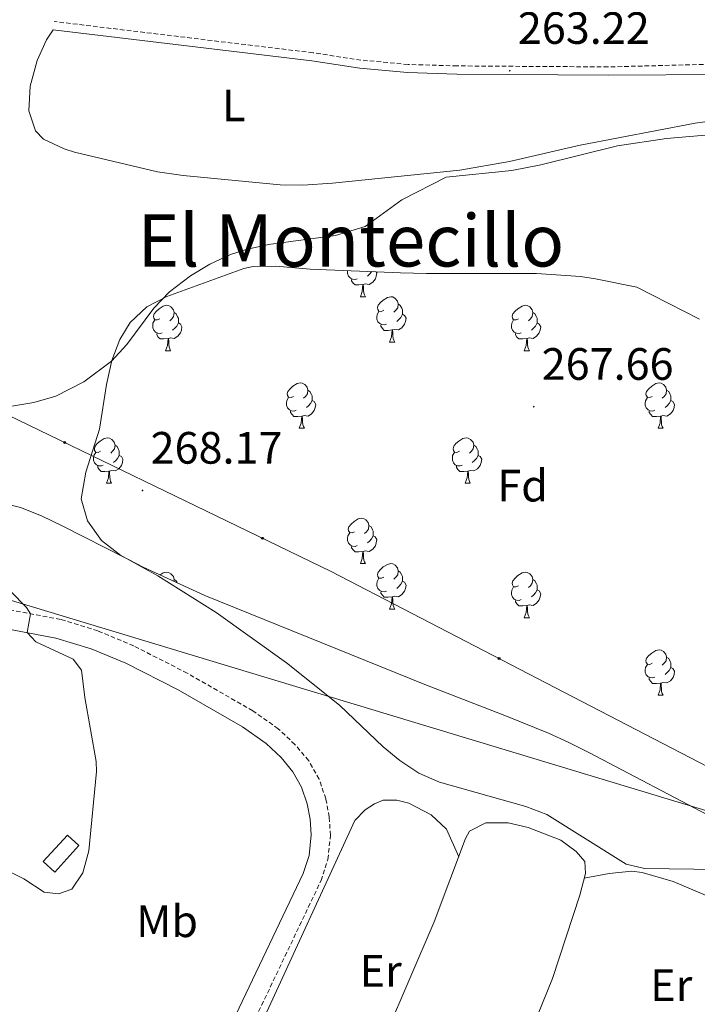
# Model space of a CAD drawing. Units: metres. Extents: x 604069 to 608569, y 4668664 to 4671701.
# Drawn here: x 608238 to 608388, y 4670244 to 4670462 of the extents above; entities that cross this region are included whole.
import ezdxf
from ezdxf.enums import TextEntityAlignment as Align

# ---------------------------------------------------------------- set-up
doc = ezdxf.new("R2010")
doc.units = ezdxf.units.M
doc.header["$MEASUREMENT"] = 0
doc.linetypes.add('TRAZOSX2', pattern=[1.5, 1, -0.5])
for name, color, linetype, lineweight in [('Carátula', 7, 'Continuous', 5), ('Level 15', 1, 'Continuous', 0), ('Level 20', 19, 'Continuous', 0), ('Level 21', 19, 'Continuous', 0), ('Level 32', 19, 'Continuous', 0), ('Level 33', 5, 'Continuous', 0), ('Level 35', 92, 'Continuous', 0), ('Level 36', 19, 'Continuous', 40), ('Level 37', 92, 'Continuous', 0), ('Level 41', 19, 'Continuous', 0), ('Level 45', 19, 'Continuous', 0), ('Level 5', 36, 'Continuous', 0), ('Level 52', 5, 'Continuous', 0), ('Level 7', 1, 'Continuous', 0)]:
    doc.layers.add(name, color=color, linetype=linetype, lineweight=lineweight)
doc.styles.add('Arial', font='ARIAL.TTF', dxfattribs={"height": 0.2})

# ---------------------------------------------------------------- blocks, each defined once
blk = doc.blocks.new('5PATER')
at = {"layer": 'Carátula', "linetype": 'Continuous', "lineweight": 5}
h = blk.add_hatch(color=250, dxfattribs=at)
edge = h.paths.add_edge_path()
edge.add_ellipse((0, 0), major_axis=(-1.33, -1.34), ratio=0.999422, start_angle=0, end_angle=360)
blk = doc.blocks.new('5PTT')
at = {"layer": 'Carátula', "color": 250, "linetype": 'Continuous', "lineweight": 25}
blk.add_circle((0, 0, 0), 2, dxfattribs=at)

msp = doc.modelspace()

# ---------------------------------------------------------------- linework, layer by layer
at = {"layer": 'Level 15', "color": 5, "linetype": 'Continuous', "lineweight": 0}
msp.add_polyline3d([(608245.4, 4670273.72, 276.4), (608250.74, 4670279.57, 276.32), (608248.21, 4670281.89, 276.24), (608242.87, 4670276.04, 276.32), (608245.4, 4670273.72, 276.4)], dxfattribs=at)
at = {"layer": 'Level 20', "color": 19, "linetype": 'Continuous', "lineweight": 0, "ltscale": 0.5}
msp.add_polyline3d([(608396.22, 4670265.69, 269.99), (608382.14, 4670271.66, 270.01)], dxfattribs=at)
at = {"layer": 'Level 21', "color": 19, "linetype": 'Continuous', "lineweight": 0}
for points in [[(608393.39, 4670450.01, 263.3), (608367.76, 4670449.85, 263.28), (608334.32, 4670450.06, 263.2), (608323.43, 4670450.4, 262.96), (608312.9, 4670451.37, 262.96), (608302.28, 4670452.98, 262.96), (608245.04, 4670459.9, 262.84)], [(608280.24, 4670231.22, 272.73), (608300.36, 4670273.41, 272.73), (608301.65, 4670277.41, 272.77), (608302.13, 4670281.93, 272.81), (608301.92, 4670285.41, 272.85), (608301.26, 4670288.82, 272.89), (608300, 4670292.51, 272.97), (608298.08, 4670295.91, 273.01), (608295.45, 4670299.01, 273.22), (608292.17, 4670302.11, 273.26), (608286.94, 4670305.79, 273.3), (608272.69, 4670313.97, 273.58), (608261.11, 4670319.87, 273.95), (608253.5, 4670323.05, 274.23), (608245.68, 4670325.45, 274.64), (608230.49, 4670328.31, 275.41)]]:
    msp.add_polyline3d(points, dxfattribs=at)
at = {"layer": 'Level 21', "color": 19, "linetype": 'TRAZOSX2', "lineweight": 0}
for points in [[(608393.35, 4670452.33, 263.3), (608367.77, 4670451.67, 263.28), (608334.36, 4670451.89, 263.2), (608323.54, 4670452.22, 262.96), (608313.12, 4670453.18, 262.96), (608302.53, 4670454.79, 262.96), (608245.25, 4670461.71, 262.84)], [(608284.04, 4670229.37, 272.73), (608304.3, 4670271.84, 272.73), (608305.81, 4670276.53, 272.77), (608306.37, 4670281.83, 272.81), (608306.12, 4670285.94, 272.85), (608305.35, 4670289.9, 272.89), (608303.88, 4670294.25, 272.97), (608301.57, 4670298.34, 273.01), (608298.53, 4670301.93, 273.22), (608294.85, 4670305.39, 273.26), (608289.21, 4670309.36, 273.3), (608274.71, 4670317.69, 273.58), (608262.88, 4670323.71, 273.95), (608254.94, 4670327.04, 274.23), (608246.69, 4670329.56, 274.64), (608231.48, 4670332.43, 275.41)]]:
    msp.add_polyline3d(points, dxfattribs=at)
at = {"layer": 'Level 32', "color": 6, "linetype": 'Continuous', "lineweight": 0, "ltscale": 0.5}
msp.add_polyline3d([(607844.31, 4670392.49, 270.25), (608163.4, 4670355.61, 275.49), (608395.92, 4670285.33, 269.11)], dxfattribs=at)
at = {"layer": 'Level 33', "color": 19, "linetype": 'Continuous', "lineweight": 0, "ltscale": 0.5}
msp.add_polyline3d([(608395.79, 4670293.89, 268.41), (608306.54, 4670340.16, 269.34), (607965.35, 4670505.21, 266.93), (607809.21, 4670581.57, 266.13), (607726.99, 4670596.86, 267.39), (607679.83, 4670591.43, 269.55), (607617.71, 4670551.96, 270.56)], dxfattribs=at)
at = {"layer": 'Level 35', "color": 92, "linetype": 'Continuous', "lineweight": 0, "ltscale": 0.5}
msp.add_polyline3d([(608391.3, 4670285.54, 287.84), (608363.51, 4670300.17, 281.24), (608359.11, 4670302.37, 280.46), (608354.6, 4670304.41, 280.09), (608345.32, 4670308.19, 280.24), (608327.24, 4670315.15, 281.24), (608278.62, 4670334.88, 281.34), (608264.98, 4670341.1, 281.27), (608260.01, 4670343.71, 281.24), (608255.77, 4670346.98, 281.21), (608252.62, 4670351.36, 281.17), (608251.25, 4670356.19, 281.13), (608252.3, 4670362.08, 281.01), (608255.34, 4670371.61, 280.61), (608256.85, 4670381.47, 279.86), (608258.05, 4670386.75, 279.74), (608259.78, 4670391.42, 279.65), (608262.06, 4670395.15, 279.59), (608265.8, 4670398.68, 279.52), (608270.23, 4670400.96, 279.47), (608287.24, 4670407.09, 279.47), (608289.3, 4670407.58, 279.47), (608294.28, 4670407.66, 279.4), (608301.89, 4670406.97, 279.21), (608321.87, 4670406.17, 279.36), (608327.61, 4670406.02, 279.05), (608337.55, 4670406.05, 277.83), (608351.93, 4670406.03, 275.41), (608361.66, 4670405.34, 272.96), (608364.97, 4670404.8, 272.62), (608374.15, 4670402.98, 273.69), (608387.96, 4670395.92, 273.39)], dxfattribs=at)
at = {"layer": 'Level 36', "color": 92, "linetype": 'Continuous', "lineweight": 0}
for points in [[(608245.04, 4670459.9, 262.84), (608243.57, 4670457.67, 262.84), (608241.54, 4670453.11, 262.95), (608239.97, 4670447.44, 262.96), (608239.69, 4670441.96, 263), (608241.16, 4670437.51, 263.12), (608242.92, 4670435.69, 263.32), (608247.47, 4670433.54, 263.35), (608249.77, 4670432.82, 263.36), (608268.14, 4670428.51, 263.44), (608273.84, 4670427.64, 263.44), (608295.26, 4670425.63, 263.44), (608300.25, 4670425.52, 263.44), (608306.85, 4670425.96, 263.44), (608334.96, 4670428.86, 263.37), (608345.98, 4670430.74, 263.45), (608361.58, 4670434.39, 263.23), (608387.04, 4670439.27, 263.12), (608393.54, 4670440.11, 263.11)], [(608312.28, 4670404.86, 0.01), (608311.86, 4670404.7, 0.01), (608311.27, 4670404.76, 0.01), (608310.8, 4670404.97, 0.01), (608310.37, 4670405.4, 0.01), (608310.16, 4670405.98, 0.01), (608310.16, 4670406.4, 0.01), (608310.18, 4670406.63, 0.01)], [(608316.52, 4670406.38, 0.01), (608316.63, 4670406.18, 0.01), (608316.52, 4670405.45, 0.01), (608316.31, 4670404.81, 0.01), (608315.73, 4670404.07, 0.01), (608314.93, 4670403.59, 0.01), (608314.08, 4670403.7, 0.01), (608313.65, 4670403.57, 0.01)], [(608315.5, 4670406.42, 0.01), (608315.46, 4670406.35, 0.01), (608315.04, 4670405.87, 0.01), (608314.56, 4670405.45, 0.01)], [(608313.54, 4670403.57, 0.01), (608312.65, 4670403.48, 0.01), (608311.81, 4670403.48, 0.01), (608311.38, 4670403.91, 0.01), (608311.06, 4670404.39, 0.01), (608311.06, 4670404.7, 0.01)], [(608313, 4670400.88, 0.01), (608313.43, 4670402.04, 0.01), (608313.54, 4670403.57, 0.01), (608313.65, 4670403.57, 0.01), (608313.69, 4670402.98, 0.01), (608313.72, 4670402.3, 0.01), (608313.79, 4670401.68, 0.01), (608313.91, 4670401.28, 0.01), (608314.12, 4670400.88, 0.01)], [(608268.62, 4670396, 0.01), (608268.09, 4670395.74, 0.01), (608267.56, 4670395.79, 0.01), (608267.29, 4670396.16, 0.01), (608267.24, 4670396.59, 0.01), (608267.4, 4670397.11, 0.01), (608267.88, 4670397.7, 0.01), (608268.51, 4670398.23, 0.01), (608269.41, 4670398.82, 0.01), (608270.16, 4670398.98, 0.01), (608270.58, 4670398.92, 0.01), (608271.11, 4670398.61, 0.01), (608271.64, 4670398.02, 0.01), (608271.8, 4670397.38, 0.01), (608271.69, 4670396.53, 0.01), (608271.27, 4670396, 0.01), (608270.85, 4670395.58, 0.01)], [(608313, 4670400.88, 0.01), (608314.12, 4670400.88, 0.01)], [(608318.17, 4670397.91, 0.01), (608317.64, 4670397.64, 0.01), (608317.11, 4670397.7, 0.01), (608316.85, 4670398.07, 0.01), (608316.79, 4670398.49, 0.01), (608316.95, 4670399.01, 0.01), (608317.43, 4670399.61, 0.01), (608318.07, 4670400.14, 0.01), (608318.97, 4670400.72, 0.01), (608319.71, 4670400.88, 0.01), (608320.14, 4670400.83, 0.01), (608320.67, 4670400.51, 0.01), (608321.2, 4670399.93, 0.01), (608321.36, 4670399.29, 0.01), (608321.25, 4670398.44, 0.01), (608320.82, 4670397.91, 0.01), (608320.4, 4670397.48, 0.01)], [(608321.36, 4670399.29, 0.01), (608321.83, 4670398.97, 0.01), (608322.15, 4670398.33, 0.01), (608322.31, 4670398.01, 0.01), (608322.31, 4670397.43, 0.01), (608322.31, 4670397.01, 0.01), (608321.94, 4670396.32, 0.01), (608321.52, 4670395.84, 0.01), (608321.04, 4670395.42, 0.01)], [(608347.94, 4670396, 0.01), (608347.42, 4670395.74, 0.01), (608346.88, 4670395.79, 0.01), (608346.62, 4670396.16, 0.01), (608346.56, 4670396.59, 0.01), (608346.72, 4670397.11, 0.01), (608347.2, 4670397.7, 0.01), (608347.84, 4670398.23, 0.01), (608348.74, 4670398.82, 0.01), (608349.48, 4670398.98, 0.01), (608349.91, 4670398.92, 0.01), (608350.44, 4670398.61, 0.01), (608350.97, 4670398.02, 0.01), (608351.13, 4670397.38, 0.01), (608351.02, 4670396.53, 0.01), (608350.6, 4670396, 0.01), (608350.18, 4670395.58, 0.01)], [(608271.8, 4670397.38, 0.01), (608272.28, 4670397.07, 0.01), (608272.59, 4670396.43, 0.01), (608272.75, 4670396.11, 0.01), (608272.75, 4670395.53, 0.01), (608272.75, 4670395.1, 0.01), (608272.38, 4670394.41, 0.01), (608271.96, 4670393.93, 0.01), (608271.48, 4670393.51, 0.01)], [(608318.76, 4670394.83, 0.01), (608318.33, 4670394.67, 0.01), (608317.75, 4670394.73, 0.01), (608317.27, 4670394.94, 0.01), (608316.85, 4670395.36, 0.01), (608316.63, 4670395.95, 0.01), (608316.63, 4670396.37, 0.01), (608316.69, 4670396.95, 0.01), (608317.11, 4670397.64, 0.01)], [(608322.31, 4670397.01, 0.01), (608322.76, 4670396.76, 0.01), (608323.11, 4670396.14, 0.01), (608323, 4670395.42, 0.01), (608322.79, 4670394.78, 0.01), (608322.2, 4670394.04, 0.01), (608321.41, 4670393.56, 0.01), (608320.56, 4670393.66, 0.01), (608320.13, 4670393.53, 0.01)], [(608351.13, 4670397.38, 0.01), (608351.6, 4670397.07, 0.01), (608351.92, 4670396.43, 0.01), (608352.08, 4670396.11, 0.01), (608352.08, 4670395.53, 0.01), (608352.08, 4670395.1, 0.01), (608351.71, 4670394.41, 0.01), (608351.29, 4670393.93, 0.01), (608350.81, 4670393.51, 0.01)], [(608269.2, 4670392.92, 0.01), (608268.78, 4670392.76, 0.01), (608268.19, 4670392.82, 0.01), (608267.72, 4670393.03, 0.01), (608267.29, 4670393.46, 0.01), (608267.08, 4670394.04, 0.01), (608267.08, 4670394.46, 0.01), (608267.13, 4670395.05, 0.01), (608267.56, 4670395.74, 0.01)], [(608272.75, 4670395.1, 0.01), (608273.21, 4670394.85, 0.01), (608273.55, 4670394.24, 0.01), (608273.44, 4670393.51, 0.01), (608273.23, 4670392.87, 0.01), (608272.65, 4670392.13, 0.01), (608271.85, 4670391.65, 0.01), (608271, 4670391.76, 0.01), (608270.57, 4670391.63, 0.01)], [(608320.02, 4670393.53, 0.01), (608319.13, 4670393.45, 0.01), (608318.28, 4670393.45, 0.01), (608317.86, 4670393.88, 0.01), (608317.54, 4670394.35, 0.01), (608317.54, 4670394.67, 0.01)], [(608348.53, 4670392.92, 0.01), (608348.1, 4670392.76, 0.01), (608347.52, 4670392.82, 0.01), (608347.04, 4670393.03, 0.01), (608346.62, 4670393.46, 0.01), (608346.4, 4670394.04, 0.01), (608346.4, 4670394.46, 0.01), (608346.46, 4670395.05, 0.01), (608346.88, 4670395.74, 0.01)], [(608352.08, 4670395.1, 0.01), (608352.54, 4670394.85, 0.01), (608352.88, 4670394.24, 0.01), (608352.77, 4670393.51, 0.01), (608352.56, 4670392.87, 0.01), (608351.98, 4670392.13, 0.01), (608351.18, 4670391.65, 0.01), (608350.33, 4670391.76, 0.01), (608349.9, 4670391.63, 0.01)], [(608270.46, 4670391.63, 0.01), (608269.57, 4670391.54, 0.01), (608268.73, 4670391.54, 0.01), (608268.3, 4670391.97, 0.01), (608267.98, 4670392.45, 0.01), (608267.98, 4670392.76, 0.01)], [(608319.47, 4670390.85, 0.01), (608319.91, 4670392.01, 0.01), (608320.02, 4670393.53, 0.01), (608320.13, 4670393.53, 0.01), (608320.16, 4670392.95, 0.01), (608320.2, 4670392.26, 0.01), (608320.27, 4670391.65, 0.01), (608320.38, 4670391.25, 0.01), (608320.6, 4670390.85, 0.01)], [(608349.79, 4670391.63, 0.01), (608348.9, 4670391.54, 0.01), (608348.06, 4670391.54, 0.01), (608347.63, 4670391.97, 0.01), (608347.31, 4670392.45, 0.01), (608347.31, 4670392.76, 0.01)], [(608269.92, 4670388.94, 0.01), (608270.35, 4670390.1, 0.01), (608270.46, 4670391.63, 0.01), (608270.57, 4670391.63, 0.01), (608270.61, 4670391.04, 0.01), (608270.64, 4670390.36, 0.01), (608270.71, 4670389.74, 0.01), (608270.83, 4670389.34, 0.01), (608271.04, 4670388.94, 0.01)], [(608319.47, 4670390.85, 0.01), (608320.6, 4670390.85, 0.01)], [(608349.24, 4670388.94, 0.01), (608349.68, 4670390.1, 0.01), (608349.79, 4670391.63, 0.01), (608349.9, 4670391.63, 0.01), (608349.94, 4670391.04, 0.01), (608349.97, 4670390.36, 0.01), (608350.04, 4670389.74, 0.01), (608350.16, 4670389.34, 0.01), (608350.37, 4670388.94, 0.01)], [(608269.92, 4670388.94, 0.01), (608271.04, 4670388.94, 0.01)], [(608349.24, 4670388.94, 0.01), (608350.37, 4670388.94, 0.01)], [(608298.19, 4670378.86, 0.01), (608297.66, 4670378.59, 0.01), (608297.13, 4670378.65, 0.01), (608296.87, 4670379.02, 0.01), (608296.81, 4670379.45, 0.01), (608296.97, 4670379.97, 0.01), (608297.45, 4670380.56, 0.01), (608298.09, 4670381.09, 0.01), (608298.99, 4670381.67, 0.01), (608299.73, 4670381.83, 0.01), (608300.16, 4670381.78, 0.01), (608300.69, 4670381.47, 0.01), (608301.22, 4670380.88, 0.01), (608301.38, 4670380.24, 0.01), (608301.27, 4670379.39, 0.01), (608300.84, 4670378.86, 0.01), (608300.42, 4670378.43, 0.01)], [(608377.52, 4670378.86, 0.01), (608376.99, 4670378.59, 0.01), (608376.46, 4670378.65, 0.01), (608376.2, 4670379.02, 0.01), (608376.14, 4670379.44, 0.01), (608376.3, 4670379.96, 0.01), (608376.78, 4670380.56, 0.01), (608377.42, 4670381.09, 0.01), (608378.32, 4670381.67, 0.01), (608379.06, 4670381.83, 0.01), (608379.49, 4670381.78, 0.01), (608380.02, 4670381.46, 0.01), (608380.55, 4670380.88, 0.01), (608380.71, 4670380.24, 0.01), (608380.6, 4670379.39, 0.01), (608380.17, 4670378.86, 0.01), (608379.75, 4670378.43, 0.01)], [(608301.38, 4670380.24, 0.01), (608301.85, 4670379.93, 0.01), (608302.17, 4670379.29, 0.01), (608302.33, 4670378.97, 0.01), (608302.33, 4670378.39, 0.01), (608302.33, 4670377.96, 0.01), (608301.96, 4670377.27, 0.01), (608301.54, 4670376.79, 0.01), (608301.06, 4670376.37, 0.01)], [(608380.71, 4670380.24, 0.01), (608381.18, 4670379.92, 0.01), (608381.5, 4670379.28, 0.01), (608381.66, 4670378.96, 0.01), (608381.66, 4670378.38, 0.01), (608381.66, 4670377.96, 0.01), (608381.29, 4670377.27, 0.01), (608380.87, 4670376.79, 0.01), (608380.39, 4670376.37, 0.01)], [(608298.78, 4670375.78, 0.01), (608298.35, 4670375.62, 0.01), (608297.77, 4670375.68, 0.01), (608297.29, 4670375.89, 0.01), (608296.87, 4670376.31, 0.01), (608296.65, 4670376.9, 0.01), (608296.65, 4670377.32, 0.01), (608296.71, 4670377.91, 0.01), (608297.13, 4670378.59, 0.01)], [(608302.33, 4670377.96, 0.01), (608302.78, 4670377.71, 0.01), (608303.13, 4670377.09, 0.01), (608303.02, 4670376.37, 0.01), (608302.81, 4670375.73, 0.01), (608302.22, 4670374.99, 0.01), (608301.43, 4670374.51, 0.01), (608300.58, 4670374.61, 0.01), (608300.15, 4670374.49, 0.01)], [(608378.11, 4670375.78, 0.01), (608377.68, 4670375.62, 0.01), (608377.1, 4670375.68, 0.01), (608376.62, 4670375.89, 0.01), (608376.2, 4670376.31, 0.01), (608375.98, 4670376.9, 0.01), (608375.98, 4670377.32, 0.01), (608376.04, 4670377.9, 0.01), (608376.46, 4670378.59, 0.01)], [(608381.66, 4670377.96, 0.01), (608382.11, 4670377.71, 0.01), (608382.46, 4670377.09, 0.01), (608382.35, 4670376.37, 0.01), (608382.14, 4670375.73, 0.01), (608381.55, 4670374.99, 0.01), (608380.76, 4670374.51, 0.01), (608379.91, 4670374.61, 0.01), (608379.48, 4670374.48, 0.01)], [(608300.04, 4670374.49, 0.01), (608299.15, 4670374.4, 0.01), (608298.3, 4670374.4, 0.01), (608297.88, 4670374.83, 0.01), (608297.56, 4670375.31, 0.01), (608297.56, 4670375.62, 0.01)], [(608379.37, 4670374.48, 0.01), (608378.48, 4670374.4, 0.01), (608377.63, 4670374.4, 0.01), (608377.21, 4670374.83, 0.01), (608376.89, 4670375.3, 0.01), (608376.89, 4670375.62, 0.01)], [(608299.49, 4670371.8, 0.01), (608299.93, 4670372.96, 0.01), (608300.04, 4670374.49, 0.01), (608300.15, 4670374.49, 0.01), (608300.18, 4670373.9, 0.01), (608300.22, 4670373.21, 0.01), (608300.29, 4670372.6, 0.01), (608300.4, 4670372.2, 0.01), (608300.62, 4670371.8, 0.01)], [(608378.82, 4670371.8, 0.01), (608379.26, 4670372.96, 0.01), (608379.37, 4670374.48, 0.01), (608379.48, 4670374.48, 0.01), (608379.51, 4670373.9, 0.01), (608379.55, 4670373.21, 0.01), (608379.62, 4670372.6, 0.01), (608379.73, 4670372.2, 0.01), (608379.95, 4670371.8, 0.01)], [(608299.49, 4670371.8, 0.01), (608300.62, 4670371.8, 0.01)], [(608378.82, 4670371.8, 0.01), (608379.95, 4670371.8, 0.01)], [(608255.56, 4670366.72, 0.01), (608255.03, 4670366.46, 0.01), (608254.5, 4670366.51, 0.01), (608254.23, 4670366.88, 0.01), (608254.18, 4670367.31, 0.01), (608254.34, 4670367.83, 0.01), (608254.82, 4670368.42, 0.01), (608255.45, 4670368.95, 0.01), (608256.35, 4670369.54, 0.01), (608257.1, 4670369.7, 0.01), (608257.52, 4670369.64, 0.01), (608258.05, 4670369.33, 0.01), (608258.58, 4670368.74, 0.01), (608258.74, 4670368.1, 0.01), (608258.63, 4670367.25, 0.01), (608258.21, 4670366.72, 0.01), (608257.79, 4670366.3, 0.01)], [(608334.88, 4670366.72, 0.01), (608334.36, 4670366.45, 0.01), (608333.82, 4670366.51, 0.01), (608333.56, 4670366.88, 0.01), (608333.5, 4670367.3, 0.01), (608333.66, 4670367.82, 0.01), (608334.14, 4670368.42, 0.01), (608334.78, 4670368.95, 0.01), (608335.68, 4670369.53, 0.01), (608336.42, 4670369.69, 0.01), (608336.85, 4670369.64, 0.01), (608337.38, 4670369.32, 0.01), (608337.91, 4670368.74, 0.01), (608338.07, 4670368.1, 0.01), (608337.96, 4670367.25, 0.01), (608337.54, 4670366.72, 0.01), (608337.12, 4670366.29, 0.01)], [(608256.14, 4670363.64, 0.01), (608255.72, 4670363.48, 0.01), (608255.13, 4670363.54, 0.01), (608254.66, 4670363.75, 0.01), (608254.23, 4670364.18, 0.01), (608254.02, 4670364.76, 0.01), (608254.02, 4670365.18, 0.01), (608254.07, 4670365.77, 0.01), (608254.5, 4670366.46, 0.01)], [(608258.74, 4670368.1, 0.01), (608259.22, 4670367.79, 0.01), (608259.53, 4670367.15, 0.01), (608259.69, 4670366.83, 0.01), (608259.69, 4670366.25, 0.01), (608259.69, 4670365.82, 0.01), (608259.32, 4670365.13, 0.01), (608258.9, 4670364.65, 0.01), (608258.42, 4670364.23, 0.01)], [(608335.47, 4670363.64, 0.01), (608335.04, 4670363.48, 0.01), (608334.46, 4670363.54, 0.01), (608333.98, 4670363.75, 0.01), (608333.56, 4670364.17, 0.01), (608333.34, 4670364.76, 0.01), (608333.34, 4670365.18, 0.01), (608333.4, 4670365.76, 0.01), (608333.82, 4670366.45, 0.01)], [(608338.07, 4670368.1, 0.01), (608338.54, 4670367.78, 0.01), (608338.86, 4670367.14, 0.01), (608339.02, 4670366.82, 0.01), (608339.02, 4670366.24, 0.01), (608339.02, 4670365.82, 0.01), (608338.65, 4670365.13, 0.01), (608338.23, 4670364.65, 0.01), (608337.75, 4670364.23, 0.01)], [(608259.69, 4670365.82, 0.01), (608260.15, 4670365.57, 0.01), (608260.49, 4670364.96, 0.01), (608260.38, 4670364.23, 0.01), (608260.17, 4670363.59, 0.01), (608259.59, 4670362.85, 0.01), (608258.79, 4670362.37, 0.01), (608257.94, 4670362.48, 0.01), (608257.51, 4670362.35, 0.01)], [(608339.02, 4670365.82, 0.01), (608339.48, 4670365.57, 0.01), (608339.82, 4670364.95, 0.01), (608339.71, 4670364.23, 0.01), (608339.5, 4670363.59, 0.01), (608338.92, 4670362.85, 0.01), (608338.12, 4670362.37, 0.01), (608337.27, 4670362.47, 0.01), (608336.84, 4670362.34, 0.01)], [(608257.4, 4670362.35, 0.01), (608256.51, 4670362.26, 0.01), (608255.67, 4670362.26, 0.01), (608255.24, 4670362.69, 0.01), (608254.92, 4670363.17, 0.01), (608254.92, 4670363.48, 0.01)], [(608256.86, 4670359.66, 0.01), (608257.29, 4670360.82, 0.01), (608257.4, 4670362.35, 0.01), (608257.51, 4670362.35, 0.01), (608257.55, 4670361.76, 0.01), (608257.58, 4670361.08, 0.01), (608257.65, 4670360.46, 0.01), (608257.77, 4670360.06, 0.01), (608257.98, 4670359.66, 0.01)], [(608336.73, 4670362.34, 0.01), (608335.84, 4670362.26, 0.01), (608335, 4670362.26, 0.01), (608334.57, 4670362.69, 0.01), (608334.25, 4670363.16, 0.01), (608334.25, 4670363.48, 0.01)], [(608336.18, 4670359.66, 0.01), (608336.62, 4670360.82, 0.01), (608336.73, 4670362.34, 0.01), (608336.84, 4670362.34, 0.01), (608336.88, 4670361.76, 0.01), (608336.91, 4670361.07, 0.01), (608336.98, 4670360.46, 0.01), (608337.1, 4670360.06, 0.01), (608337.31, 4670359.66, 0.01)], [(608256.86, 4670359.66, 0.01), (608257.98, 4670359.66, 0.01)], [(608336.18, 4670359.66, 0.01), (608337.31, 4670359.66, 0.01)], [(608311.7, 4670348.95, 0.01), (608311.17, 4670348.69, 0.01), (608310.64, 4670348.74, 0.01), (608310.37, 4670349.11, 0.01), (608310.32, 4670349.54, 0.01), (608310.48, 4670350.06, 0.01), (608310.96, 4670350.65, 0.01), (608311.59, 4670351.18, 0.01), (608312.49, 4670351.77, 0.01), (608313.24, 4670351.93, 0.01), (608313.66, 4670351.87, 0.01), (608314.19, 4670351.56, 0.01), (608314.72, 4670350.97, 0.01), (608314.88, 4670350.33, 0.01), (608314.77, 4670349.48, 0.01), (608314.35, 4670348.95, 0.01), (608313.93, 4670348.53, 0.01)], [(608314.88, 4670350.33, 0.01), (608315.36, 4670350.02, 0.01), (608315.67, 4670349.38, 0.01), (608315.83, 4670349.06, 0.01), (608315.83, 4670348.48, 0.01), (608315.83, 4670348.05, 0.01), (608315.46, 4670347.36, 0.01), (608315.04, 4670346.88, 0.01), (608314.56, 4670346.46, 0.01)], [(608312.28, 4670345.87, 0.01), (608311.86, 4670345.71, 0.01), (608311.27, 4670345.77, 0.01), (608310.8, 4670345.98, 0.01), (608310.37, 4670346.41, 0.01), (608310.16, 4670346.99, 0.01), (608310.16, 4670347.41, 0.01), (608310.21, 4670348, 0.01), (608310.64, 4670348.69, 0.01)], [(608315.83, 4670348.05, 0.01), (608316.29, 4670347.8, 0.01), (608316.63, 4670347.19, 0.01), (608316.52, 4670346.46, 0.01), (608316.31, 4670345.82, 0.01), (608315.73, 4670345.08, 0.01), (608314.93, 4670344.6, 0.01), (608314.08, 4670344.71, 0.01), (608313.65, 4670344.58, 0.01)], [(608313.54, 4670344.58, 0.01), (608312.65, 4670344.49, 0.01), (608311.81, 4670344.49, 0.01), (608311.38, 4670344.92, 0.01), (608311.06, 4670345.4, 0.01), (608311.06, 4670345.71, 0.01)], [(608313, 4670341.89, 0.01), (608313.43, 4670343.05, 0.01), (608313.54, 4670344.58, 0.01), (608313.65, 4670344.58, 0.01), (608313.69, 4670343.99, 0.01), (608313.72, 4670343.31, 0.01), (608313.79, 4670342.69, 0.01), (608313.91, 4670342.29, 0.01), (608314.12, 4670341.89, 0.01)], [(608313, 4670341.89, 0.01), (608314.12, 4670341.89, 0.01)], [(608318.17, 4670338.92, 0.01), (608317.64, 4670338.65, 0.01), (608317.11, 4670338.71, 0.01), (608316.85, 4670339.08, 0.01), (608316.79, 4670339.5, 0.01), (608316.95, 4670340.02, 0.01), (608317.43, 4670340.62, 0.01), (608318.07, 4670341.15, 0.01), (608318.97, 4670341.73, 0.01), (608319.71, 4670341.89, 0.01), (608320.14, 4670341.84, 0.01), (608320.67, 4670341.52, 0.01), (608321.2, 4670340.94, 0.01), (608321.36, 4670340.3, 0.01), (608321.25, 4670339.45, 0.01), (608320.82, 4670338.92, 0.01), (608320.4, 4670338.49, 0.01)], [(608321.36, 4670340.3, 0.01), (608321.83, 4670339.98, 0.01), (608322.15, 4670339.34, 0.01), (608322.31, 4670339.02, 0.01), (608322.31, 4670338.44, 0.01), (608322.31, 4670338.02, 0.01), (608321.94, 4670337.33, 0.01), (608321.52, 4670336.85, 0.01), (608321.04, 4670336.43, 0.01)], [(608268.74, 4670339.39, 0.01), (608269.41, 4670339.83, 0.01), (608270.16, 4670339.99, 0.01), (608270.58, 4670339.93, 0.01), (608271.11, 4670339.62, 0.01), (608271.64, 4670339.03, 0.01), (608271.8, 4670338.39, 0.01), (608271.75, 4670338.01, 0.01)], [(608271.8, 4670338.39, 0.01), (608272.28, 4670338.08, 0.01), (608272.47, 4670337.69, 0.01)], [(608318.76, 4670335.84, 0.01), (608318.33, 4670335.68, 0.01), (608317.75, 4670335.74, 0.01), (608317.27, 4670335.95, 0.01), (608316.85, 4670336.37, 0.01), (608316.63, 4670336.96, 0.01), (608316.63, 4670337.38, 0.01), (608316.69, 4670337.96, 0.01), (608317.11, 4670338.65, 0.01)], [(608322.31, 4670338.02, 0.01), (608322.76, 4670337.77, 0.01), (608323.11, 4670337.15, 0.01), (608323, 4670336.43, 0.01), (608322.79, 4670335.79, 0.01), (608322.2, 4670335.05, 0.01), (608321.41, 4670334.57, 0.01), (608320.56, 4670334.67, 0.01), (608320.13, 4670334.54, 0.01)], [(608347.94, 4670337.01, 0.01), (608347.41, 4670336.75, 0.01), (608346.88, 4670336.8, 0.01), (608346.62, 4670337.17, 0.01), (608346.56, 4670337.59, 0.01), (608346.72, 4670338.11, 0.01), (608347.2, 4670338.71, 0.01), (608347.84, 4670339.24, 0.01), (608348.74, 4670339.83, 0.01), (608349.48, 4670339.99, 0.01), (608349.91, 4670339.93, 0.01), (608350.44, 4670339.61, 0.01), (608350.97, 4670339.03, 0.01), (608351.13, 4670338.39, 0.01), (608351.02, 4670337.54, 0.01), (608350.59, 4670337.01, 0.01), (608350.17, 4670336.59, 0.01)], [(608351.13, 4670338.39, 0.01), (608351.6, 4670338.07, 0.01), (608351.92, 4670337.43, 0.01), (608352.08, 4670337.11, 0.01), (608352.08, 4670336.53, 0.01), (608352.08, 4670336.11, 0.01), (608351.71, 4670335.42, 0.01), (608351.29, 4670334.94, 0.01), (608350.81, 4670334.52, 0.01)], [(608348.53, 4670333.93, 0.01), (608348.1, 4670333.77, 0.01), (608347.52, 4670333.83, 0.01), (608347.04, 4670334.04, 0.01), (608346.62, 4670334.47, 0.01), (608346.4, 4670335.05, 0.01), (608346.4, 4670335.47, 0.01), (608346.46, 4670336.05, 0.01), (608346.88, 4670336.75, 0.01)], [(608352.08, 4670336.11, 0.01), (608352.53, 4670335.86, 0.01), (608352.88, 4670335.25, 0.01), (608352.77, 4670334.52, 0.01), (608352.56, 4670333.88, 0.01), (608351.97, 4670333.14, 0.01), (608351.18, 4670332.66, 0.01), (608350.33, 4670332.77, 0.01), (608349.9, 4670332.63, 0.01)], [(608320.02, 4670334.54, 0.01), (608319.13, 4670334.46, 0.01), (608318.28, 4670334.46, 0.01), (608317.86, 4670334.89, 0.01), (608317.54, 4670335.36, 0.01), (608317.54, 4670335.68, 0.01)], [(608319.47, 4670331.86, 0.01), (608319.91, 4670333.02, 0.01), (608320.02, 4670334.54, 0.01), (608320.13, 4670334.54, 0.01), (608320.16, 4670333.96, 0.01), (608320.2, 4670333.27, 0.01), (608320.27, 4670332.66, 0.01), (608320.38, 4670332.26, 0.01), (608320.6, 4670331.86, 0.01)], [(608349.79, 4670332.63, 0.01), (608348.9, 4670332.55, 0.01), (608348.05, 4670332.55, 0.01), (608347.63, 4670332.98, 0.01), (608347.31, 4670333.45, 0.01), (608347.31, 4670333.77, 0.01)], [(608319.47, 4670331.86, 0.01), (608320.6, 4670331.86, 0.01)], [(608349.24, 4670329.95, 0.01), (608349.68, 4670331.11, 0.01), (608349.79, 4670332.63, 0.01), (608349.9, 4670332.63, 0.01), (608349.93, 4670332.05, 0.01), (608349.97, 4670331.37, 0.01), (608350.04, 4670330.75, 0.01), (608350.15, 4670330.35, 0.01), (608350.37, 4670329.95, 0.01)], [(608349.24, 4670329.95, 0.01), (608350.37, 4670329.95, 0.01)], [(608377.52, 4670319.87, 0.01), (608376.99, 4670319.6, 0.01), (608376.46, 4670319.66, 0.01), (608376.2, 4670320.03, 0.01), (608376.14, 4670320.45, 0.01), (608376.3, 4670320.97, 0.01), (608376.78, 4670321.57, 0.01), (608377.42, 4670322.1, 0.01), (608378.32, 4670322.68, 0.01), (608379.06, 4670322.84, 0.01), (608379.49, 4670322.79, 0.01), (608380.02, 4670322.47, 0.01), (608380.55, 4670321.89, 0.01), (608380.71, 4670321.25, 0.01), (608380.6, 4670320.4, 0.01), (608380.17, 4670319.87, 0.01), (608379.75, 4670319.44, 0.01)], [(608380.71, 4670321.25, 0.01), (608381.18, 4670320.93, 0.01), (608381.5, 4670320.29, 0.01), (608381.66, 4670319.97, 0.01), (608381.66, 4670319.39, 0.01), (608381.66, 4670318.97, 0.01), (608381.29, 4670318.28, 0.01), (608380.87, 4670317.8, 0.01), (608380.39, 4670317.38, 0.01)], [(608378.11, 4670316.79, 0.01), (608377.68, 4670316.63, 0.01), (608377.1, 4670316.69, 0.01), (608376.62, 4670316.9, 0.01), (608376.2, 4670317.32, 0.01), (608375.98, 4670317.91, 0.01), (608375.98, 4670318.33, 0.01), (608376.04, 4670318.91, 0.01), (608376.46, 4670319.6, 0.01)], [(608381.66, 4670318.97, 0.01), (608382.11, 4670318.72, 0.01), (608382.46, 4670318.1, 0.01), (608382.35, 4670317.38, 0.01), (608382.14, 4670316.74, 0.01), (608381.55, 4670316, 0.01), (608380.76, 4670315.52, 0.01), (608379.91, 4670315.62, 0.01), (608379.48, 4670315.49, 0.01)], [(608379.37, 4670315.49, 0.01), (608378.48, 4670315.41, 0.01), (608377.63, 4670315.41, 0.01), (608377.21, 4670315.84, 0.01), (608376.89, 4670316.31, 0.01), (608376.89, 4670316.63, 0.01)], [(608378.82, 4670312.81, 0.01), (608379.26, 4670313.97, 0.01), (608379.37, 4670315.49, 0.01), (608379.48, 4670315.49, 0.01), (608379.51, 4670314.91, 0.01), (608379.55, 4670314.22, 0.01), (608379.62, 4670313.61, 0.01), (608379.73, 4670313.21, 0.01), (608379.95, 4670312.81, 0.01)], [(608378.82, 4670312.81, 0.01), (608379.95, 4670312.81, 0.01)], [(608291.93, 4670179.86, 272.44), (608285.25, 4670176.33, 272.44), (608283.25, 4670176.39, 272.44), (608278.77, 4670178.55, 272.44), (608275.37, 4670180.57, 272.44), (608271.5, 4670183.46, 272.44), (608270.1, 4670186.93, 272.44), (608270.09, 4670191.94, 272.44), (608271.23, 4670197.03, 272.44), (608311.75, 4670285.13, 272.24), (608314.02, 4670287.46, 272.16), (608316.12, 4670288.83, 272.12), (608318.06, 4670289.59, 272), (608321.06, 4670289.65, 272), (608323.68, 4670288.98, 271.96), (608328.67, 4670286.38, 271.96), (608332.04, 4670283.21, 271.96), (608334.75, 4670277.12, 271.96)], [(608313.18, 4670225.19, 271.91), (608329.29, 4670262.7, 271.8), (608336.26, 4670281.13, 271.47), (608337.16, 4670282.74, 271.47), (608340.77, 4670284.59, 271.47), (608345.7, 4670284.59, 271.43), (608350.12, 4670283.61, 271.39), (608357.29, 4670280.81, 271.31), (608360.69, 4670278.25, 271.27), (608362.65, 4670276.04, 271.63), (608362.76, 4670273.44, 271.23), (608361.54, 4670268.59, 271.26), (608355.46, 4670250.2, 271.34), (608349.98, 4670236.56, 271.43)], [(608362.49, 4670272.38, 271.24), (608367.99, 4670273.44, 270.38), (608373, 4670273.96, 269.88), (608375.3, 4670273.61, 269.86), (608382.14, 4670271.66, 270.01)]]:
    msp.add_polyline3d(points, dxfattribs=at)
at = {"layer": 'Level 5', "color": 36, "linetype": 'Continuous', "lineweight": 0}
for points in [[(608393.59, 4670436.97, 265.01), (608380.67, 4670435.85, 265.01), (608369.83, 4670434.21, 265.01), (608352.89, 4670430.05, 265.01), (608346.48, 4670428.77, 265.01), (608331.96, 4670427.33, 265.01), (608322.17, 4670422.32, 265.01), (608314.09, 4670416.38, 265.01), (608307.53, 4670414.44, 265.01), (608292.67, 4670412.4, 265.01), (608287.76, 4670411.34, 265.01), (608284.26, 4670410.18, 265.01), (608279.71, 4670408.1, 265.01), (608275.41, 4670405.51, 265.01), (608270.76, 4670401.99, 265.01), (608267.32, 4670398.33, 265.01), (608261.36, 4670390.3, 265.01), (608257.93, 4670386.66, 265.01), (608251.87, 4670382.04, 265.01), (608245.63, 4670378.88, 265.01), (608240.81, 4670377.47, 265.01), (608235.91, 4670376.69, 265.01)], [(608392.21, 4670274.31, 270.01), (608375.8, 4670274.49, 270.01), (608371.78, 4670275.48, 270.01), (608354.24, 4670286.43, 270.01), (608349.59, 4670288.25, 270.01), (608330.47, 4670293.59, 270.01), (608325.91, 4670295.6, 270.01), (608321.72, 4670298.4, 270.01), (608318.01, 4670301.41, 270.01), (608308.37, 4670310.59, 270.01), (608296.66, 4670319.95, 270.01), (608281.13, 4670331.09, 270.01), (608268.2, 4670339.17, 270.01), (608261.27, 4670343.04, 270.01), (608247.04, 4670350.24, 270.01), (608242.52, 4670352.47, 270.01), (608237.87, 4670354.31, 270.01), (608233.8, 4670355.34, 270.01)], [(608235.64, 4670335.8, 275.01), (608239.14, 4670332.22, 275.01), (608240.03, 4670330.81, 275.01), (608239.35, 4670326.64, 275.01), (608241.24, 4670324.62, 275.01), (608249.51, 4670320.76, 275.01), (608251.32, 4670318.33, 275.01), (608252.04, 4670312.32, 275.01), (608254.6, 4670298.17, 275.01), (608254.68, 4670295.95, 275.01), (608252.97, 4670278.4, 275.01), (608251.65, 4670273.59, 275.01), (608249.2, 4670269.98, 275.01), (608246.26, 4670268.91, 275.01), (608243.1, 4670269.25, 275.01), (608238.57, 4670272.25, 275.01), (608234.6, 4670274.23, 275.01)]]:
    msp.add_polyline3d(points, dxfattribs=at)
at = {"layer": 'Level 52', "color": 5, "linetype": 'Continuous', "lineweight": 0}
msp.add_polyline3d([(608245.4, 4670273.72, 276.4), (608242.87, 4670276.04, 276.32), (608248.21, 4670281.89, 276.24), (608250.74, 4670279.57, 276.32), (608245.4, 4670273.72, 276.4)], close=True, dxfattribs=at)

# ---------------------------------------------------------------- block references
at = {"layer": 'Level 33', "color": 19, "linetype": 'Continuous', "lineweight": 30, "xscale": 0.09999983015004542, "yscale": 0.09999983015004542}
for p in [(608247.61, 4670368.66, 266.83), (608291.36, 4670347.5, 269.05), (608343.66, 4670320.91, 269.19)]:
    msp.add_blockref('5PTT', p, dxfattribs=at)
at = {"layer": 'Level 7', "color": 19, "linetype": 'Continuous', "lineweight": 0, "xscale": 0.09999983015004542, "yscale": 0.09999983015004542}
for p in [(608346.02, 4670450.83, 263.23), (608351.35, 4670376.58, 267.67), (608264.81, 4670358.05, 268.17)]:
    msp.add_blockref('5PATER', p, dxfattribs=at)

# ---------------------------------------------------------------- texts
at = {"layer": 'Level 37', "color": 92, "linetype": 'Continuous', "lineweight": 0, "style": 'Arial'}
for s, p in [('L', (608285.02, 4670443.17, 263.17)), ('Fd', (608348.88, 4670359.13, 268.16)), ('Mb', (608270.25, 4670262.86, 274.07)), ('Er', (608317.47, 4670251.87, 272.02)), ('Er', (608381.74, 4670248.73, 270.59))]:
    msp.add_text(s, height=7, dxfattribs=at).set_placement(p, align=Align.MIDDLE_CENTER)
at = {"layer": 'Level 41', "color": 19, "linetype": 'Continuous', "lineweight": 0, "style": 'Arial'}
for s, p in [('263.22', (608347.82, 4670454.58, 263.23)), ('267.66', (608353.09, 4670380.33, 267.67)), ('268.17', (608266.61, 4670361.8, 268.17))]:
    msp.add_text(s, height=7, dxfattribs=at).set_placement(p, align=Align.BOTTOM_LEFT)
at = {"layer": 'Level 45', "color": 19, "linetype": 'Continuous', "lineweight": 0, "style": 'Arial'}
msp.add_text('El Montecillo', height=11.5, dxfattribs=at).set_placement((608310.89, 4670413.31, 264.74), align=Align.MIDDLE_CENTER)

doc.saveas('drawing.dxf')
